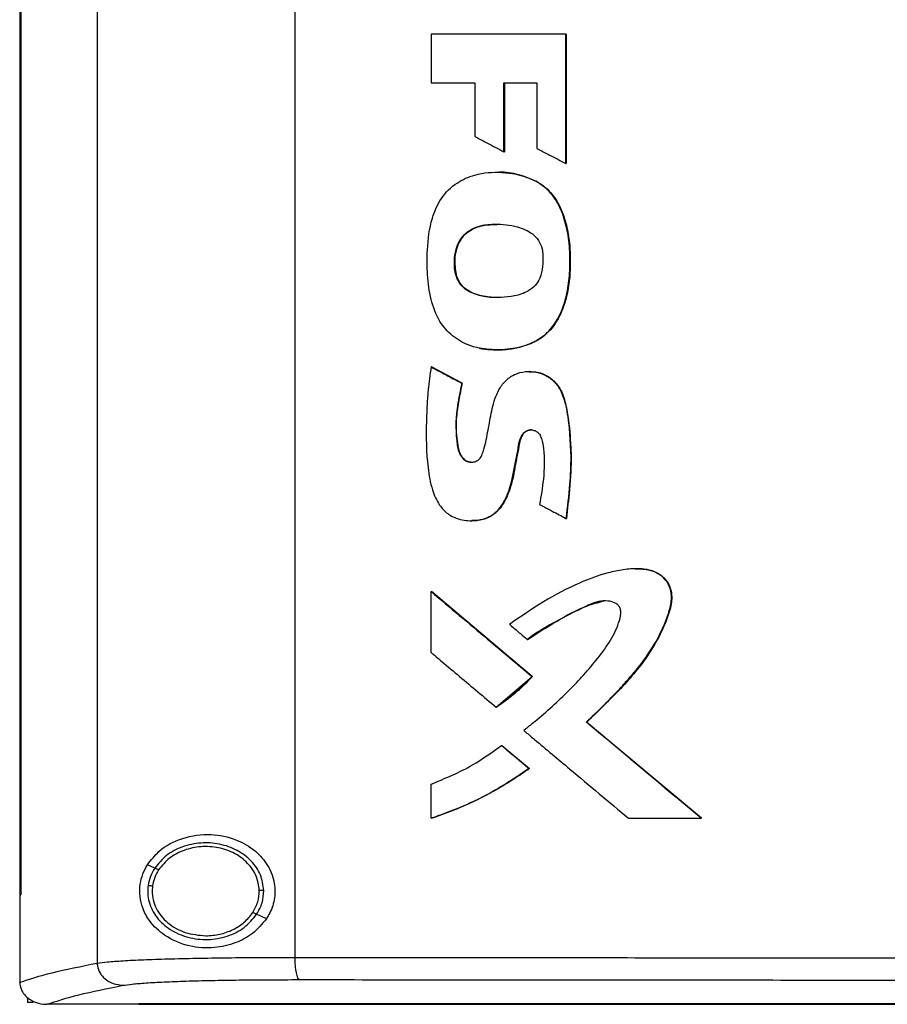
# Model space of a CAD drawing. Extents: x 0.4 to 10.6, y 0.4 to 8.1.
# Drawn here: x 6.8 to 7, y 3.6 to 3.7 of the extents above; entities that cross this region are included whole.
import ezdxf

# ---------------------------------------------------------------- set-up
doc = ezdxf.new("R2010")
doc.units = 0
doc.linetypes.add('SLD-SOLID', pattern=[0])
doc.layers.get('0').update_dxf_attribs({"linetype": 'CONTINUOUS'})

msp = doc.modelspace()

# ---------------------------------------------------------------- linework, layer by layer
at = {"color": 7, "linetype": 'SLD-SOLID'}
for p, q in [((6.85139, 3.87246), (6.85139, 3.5801)), ((6.88042, 3.87162), (6.88042, 3.58094)), ((6.84, 3.86243), (6.84, 3.59012)), ((6.84016, 3.86243), (6.84016, 3.59012)), ((6.84017, 3.86243), (6.84017, 3.59012)), ((6.90046, 3.71657), (6.90046, 3.70941)), ((6.92026, 3.69755), (6.92026, 3.71657)), ((6.9203, 3.71657), (6.92026, 3.71657)), ((6.9203, 3.69755), (6.9203, 3.71657)), ((6.9203, 3.71657), (6.92032, 3.71657)), ((6.92032, 3.71657), (6.92032, 3.69755)), ((6.90046, 3.70941), (6.90689, 3.70941)), ((6.90689, 3.70941), (6.90689, 3.70152)), ((6.91116, 3.70941), (6.91601, 3.70941)), ((6.91116, 3.69927), (6.91116, 3.70941)), ((6.91119, 3.69927), (6.91119, 3.70941)), ((6.91122, 3.70941), (6.91122, 3.69927)), ((6.91601, 3.70941), (6.91601, 3.69976)), ((6.91116, 3.69927), (6.91119, 3.69927)), ((6.91119, 3.69927), (6.91122, 3.69927)), ((6.92026, 3.69755), (6.9203, 3.69755)), ((6.9203, 3.69755), (6.92032, 3.69755)), ((6.91585, 3.69494), (6.91589, 3.69494)), ((6.91589, 3.69494), (6.91591, 3.69494)), ((6.90421, 3.68098), (6.90417, 3.68098)), ((6.90421, 3.68098), (6.90423, 3.68098)), ((6.9005, 3.66767), (6.90046, 3.66767)), ((6.9005, 3.66767), (6.90052, 3.66767)), ((6.90501, 3.66529), (6.9005, 3.66767)), ((6.90052, 3.66767), (6.90503, 3.66529)), ((6.91493, 3.66702), (6.9149, 3.66702)), ((6.90497, 3.66529), (6.90501, 3.66529)), ((6.90503, 3.66529), (6.90501, 3.66529)), ((6.92027, 3.64543), (6.92031, 3.64543)), ((6.92031, 3.64543), (6.92033, 3.64543)), ((6.90046, 3.62573), (6.90046, 3.63468)), ((6.90046, 3.63468), (6.9005, 3.63468)), ((6.91532, 3.62221), (6.9005, 3.63468)), ((6.90052, 3.63468), (6.9005, 3.63468)), ((6.90052, 3.63468), (6.91534, 3.62221)), ((6.91458, 3.62766), (6.91462, 3.62766)), ((6.91004, 3.6177), (6.91532, 3.62221)), ((6.91529, 3.62221), (6.91532, 3.62221)), ((6.91532, 3.62221), (6.91534, 3.62221)), ((6.91, 3.6177), (6.91004, 3.6177)), ((6.91004, 3.6177), (6.91006, 3.6177)), ((6.9233, 3.6155), (6.92327, 3.6155)), ((6.9233, 3.6155), (6.92332, 3.6155)), ((6.94017, 3.60137), (6.9233, 3.6155)), ((6.92332, 3.6155), (6.94019, 3.60137)), ((6.91081, 3.61209), (6.91085, 3.61209)), ((6.91085, 3.61209), (6.91488, 3.6087)), ((6.91085, 3.61209), (6.91087, 3.61209)), ((6.91087, 3.61209), (6.9149, 3.6087)), ((6.91484, 3.6087), (6.91488, 3.6087)), ((6.9149, 3.6087), (6.91488, 3.6087)), ((6.90046, 3.60137), (6.90046, 3.6064)), ((6.9005, 3.60137), (6.90046, 3.60137)), ((6.9005, 3.60137), (6.90052, 3.60137)), ((6.92948, 3.60137), (6.94014, 3.60137)), ((6.94014, 3.60137), (6.94017, 3.60137)), ((6.94017, 3.60137), (6.94019, 3.60137)), ((6.85985, 3.59407), (6.85878, 3.59456)), ((6.85952, 3.59146), (6.85946, 3.59067)), ((6.84001, 3.59012), (6.84001, 3.57735)), ((6.84016, 3.59012), (6.84017, 3.59012)), ((6.87625, 3.58662), (6.87482, 3.58727)), ((6.84001, 3.57727), (6.84001, 3.57735)), ((6.84115, 3.57507), (6.84115, 3.57433)), ((6.84197, 3.57433), (6.84115, 3.57433)), ((6.84394, 3.57406), (6.84401, 3.57406)), ((6.85752, 3.57412), (6.85752, 3.57409)), ((6.85752, 3.57409), (6.85752, 3.57405))]:
    msp.add_line(p, q, dxfattribs=at)
for points, knots in [([(6.92026, 3.71657), (6.91696, 3.71657), (6.912, 3.71657), (6.9054, 3.71657), (6.90211, 3.71657), (6.90046, 3.71657)], [0, 0, 0, 0, 0.499976, 0.749984, 1, 1, 1, 1]), ([(6.90689, 3.70152), (6.90701, 3.70146), (6.90763, 3.70113), (6.90865, 3.70059), (6.90995, 3.69991), (6.91075, 3.69948), (6.91116, 3.69927)], [0, 0, 0, 0, 0.08709, 0.435466, 0.717735, 1, 1, 1, 1]), ([(6.91601, 3.69976), (6.91614, 3.69969), (6.91676, 3.69937), (6.91778, 3.69884), (6.91907, 3.69817), (6.91986, 3.69775), (6.92026, 3.69755)], [0, 0, 0, 0, 0.087712, 0.438592, 0.7193, 1, 1, 1, 1]), ([(6.90752, 3.67043), (6.90738, 3.67046), (6.9067, 3.67061), (6.90576, 3.67093), (6.90459, 3.67153), (6.90358, 3.67222), (6.90257, 3.6732), (6.90132, 3.6749), (6.90033, 3.67763), (6.89985, 3.68121), (6.89986, 3.68522), (6.90032, 3.68908), (6.90181, 3.69254), (6.90407, 3.69478), (6.9072, 3.69616), (6.91092, 3.69641), (6.914, 3.69586), (6.91555, 3.69509), (6.91585, 3.69494)], [0, 0, 0, 0, 0.010251, 0.051399, 0.071919, 0.106159, 0.140401, 0.174638, 0.259058, 0.34769, 0.436511, 0.550184, 0.627951, 0.706267, 0.775763, 0.873563, 0.975638, 1, 1, 1, 1]), ([(6.91009, 3.69627), (6.91009, 3.69627), (6.91007, 3.69627), (6.91006, 3.69627), (6.91005, 3.69627)], [0, 0, 0, 0, 0.500017, 1, 1, 1, 1]), ([(6.9101, 3.69626), (6.91018, 3.69626), (6.91073, 3.69628), (6.91173, 3.69619), (6.91364, 3.69592), (6.91499, 3.69534), (6.91591, 3.69494)], [0, 0, 0, 0, 0.039371, 0.271898, 0.504448, 1, 1, 1, 1]), ([(6.90752, 3.67043), (6.90766, 3.6704), (6.90835, 3.67027), (6.90984, 3.67014), (6.91201, 3.67025), (6.91404, 3.67069), (6.91565, 3.67136), (6.9168, 3.67206), (6.91778, 3.67292), (6.91905, 3.67449), (6.92009, 3.67689), (6.92075, 3.67997), (6.92089, 3.68305), (6.9208, 3.68611), (6.9202, 3.68909), (6.91943, 3.69112), (6.91857, 3.69254), (6.91801, 3.69325), (6.91709, 3.69417), (6.91638, 3.69461), (6.91585, 3.69494)], [0, 0, 0, 0, 0.011954, 0.059871, 0.127423, 0.197013, 0.236573, 0.275148, 0.311183, 0.347209, 0.446668, 0.529024, 0.613494, 0.707467, 0.787819, 0.870897, 0.890049, 0.928457, 0.947615, 1, 1, 1, 1]), ([(6.90756, 3.67043), (6.90837, 3.67032), (6.91, 3.67009), (6.91247, 3.67031), (6.91482, 3.67091), (6.9169, 3.67201), (6.9185, 3.67363), (6.9199, 3.67615), (6.9208, 3.67958), (6.92096, 3.68375), (6.92069, 3.68722), (6.91994, 3.68991), (6.91909, 3.69187), (6.91779, 3.6937), (6.91653, 3.69452), (6.91589, 3.69494)], [0, 0, 0, 0, 0.06999, 0.140427, 0.209717, 0.276159, 0.339458, 0.400391, 0.519219, 0.636499, 0.753785, 0.812991, 0.873061, 0.935003, 1, 1, 1, 1]), ([(6.91591, 3.69494), (6.91608, 3.69484), (6.91694, 3.69435), (6.91808, 3.69332), (6.91911, 3.6918), (6.91992, 3.69006), (6.92056, 3.68785), (6.92084, 3.68564), (6.92091, 3.68387), (6.92091, 3.6821), (6.92081, 3.68033), (6.92046, 3.67835), (6.92001, 3.67672), (6.91915, 3.67461), (6.91792, 3.67289), (6.91594, 3.67141), (6.91408, 3.67067), (6.91209, 3.67029), (6.91005, 3.6701), (6.90855, 3.6703), (6.90758, 3.67043)], [0, 0, 0, 0, 0.016754, 0.084541, 0.128293, 0.171979, 0.247342, 0.322627, 0.360174, 0.397715, 0.472886, 0.51045, 0.568519, 0.615836, 0.703784, 0.744039, 0.825198, 0.871169, 0.917119, 1, 1, 1, 1]), ([(6.90417, 3.68098), (6.90413, 3.68112), (6.90392, 3.6818), (6.9038, 3.68336), (6.90412, 3.68529), (6.90505, 3.68692), (6.90638, 3.68798), (6.90804, 3.68851), (6.90952, 3.68865), (6.91092, 3.68864), (6.91204, 3.68851), (6.91365, 3.68814), (6.91511, 3.68754), (6.91629, 3.68629), (6.91674, 3.68531), (6.91682, 3.6847), (6.91684, 3.68452)], [0, 0, 0, 0, 0.020817, 0.1048477, 0.2288371, 0.3031517, 0.3777824, 0.4744131, 0.5577363, 0.5992523, 0.682425, 0.7239486, 0.844555, 0.9093914, 0.974366, 1, 1, 1, 1]), ([(6.90423, 3.68098), (6.90412, 3.68144), (6.9039, 3.68233), (6.90395, 3.68406), (6.90435, 3.6857), (6.90524, 3.687), (6.90638, 3.68793), (6.90807, 3.68856), (6.90945, 3.68859), (6.91015, 3.68861)], [0, 0, 0, 0, 0.121544, 0.235449, 0.445092, 0.54414, 0.640524, 0.820928, 1, 1, 1, 1]), ([(6.91012, 3.68857), (6.90952, 3.68857), (6.90846, 3.68859), (6.90701, 3.68818), (6.90584, 3.68757), (6.90493, 3.68666), (6.90418, 3.68525), (6.90377, 3.68328), (6.90406, 3.68175), (6.90421, 3.68098)], [0, 0, 0, 0, 0.155972, 0.274063, 0.387975, 0.496158, 0.599748, 0.800268, 1, 1, 1, 1]), ([(6.91684, 3.68452), (6.91685, 3.68438), (6.9169, 3.68368), (6.91688, 3.6824), (6.91659, 3.68082), (6.91579, 3.67958), (6.91451, 3.67861), (6.91213, 3.67785), (6.90941, 3.67778), (6.90693, 3.67828), (6.90547, 3.67902), (6.90458, 3.67998), (6.90429, 3.68068), (6.90417, 3.68098)], [0, 0, 0, 0, 0.022975, 0.114869, 0.208002, 0.279752, 0.351436, 0.465271, 0.682615, 0.791091, 0.877455, 0.946614, 1, 1, 1, 1]), ([(6.9103, 3.67789), (6.91022, 3.67789), (6.90931, 3.67781), (6.90798, 3.67803), (6.90643, 3.67853), (6.90541, 3.67913), (6.90463, 3.67997), (6.90435, 3.68065), (6.90421, 3.68098)], [0, 0, 0, 0, 0.032756, 0.373331, 0.540883, 0.701517, 0.853491, 1, 1, 1, 1]), ([(6.91032, 3.67788), (6.9103, 3.67788), (6.90945, 3.6778), (6.90817, 3.67801), (6.90659, 3.67847), (6.90552, 3.67906), (6.90468, 3.67992), (6.90438, 3.68063), (6.90423, 3.68098)], [0, 0, 0, 0, 0.010758, 0.350391, 0.520182, 0.68621, 0.845569, 1, 1, 1, 1]), ([(6.90046, 3.66767), (6.90044, 3.66753), (6.90033, 3.66683), (6.90017, 3.66557), (6.90002, 3.66417), (6.89986, 3.6622), (6.8997, 3.65854), (6.89975, 3.65402), (6.90046, 3.64987), (6.90147, 3.64752), (6.90284, 3.64604), (6.90461, 3.64519), (6.90658, 3.645), (6.90856, 3.64533), (6.91018, 3.64637), (6.91131, 3.64797), (6.91228, 3.65042), (6.9127, 3.65305), (6.91327, 3.6556), (6.91344, 3.65714), (6.91404, 3.658), (6.91451, 3.65831), (6.91504, 3.65845), (6.91557, 3.65839), (6.91604, 3.65817), (6.91644, 3.65775), (6.91678, 3.6569), (6.91717, 3.65469), (6.91707, 3.65141), (6.91661, 3.6487), (6.9164, 3.64747)], [0, 0, 0, 0, 0.00761, 0.03805, 0.06849, 0.083709, 0.144605, 0.266554, 0.326812, 0.370876, 0.402411, 0.434076, 0.475241, 0.508239, 0.541527, 0.576755, 0.612319, 0.683503, 0.718906, 0.754401, 0.764543, 0.774739, 0.784307, 0.79395, 0.803101, 0.811983, 0.824421, 0.851731, 0.932642, 1, 1, 1, 1]), ([(6.90046, 3.66767), (6.9013, 3.66722), (6.9028, 3.66643), (6.9043, 3.66564), (6.90497, 3.66529)], [0, 0, 0, 0, 0.559973, 1, 1, 1, 1]), ([(6.90497, 3.66529), (6.90494, 3.66515), (6.90479, 3.66446), (6.90455, 3.66322), (6.90403, 3.66036), (6.90404, 3.65763), (6.90448, 3.65523), (6.90489, 3.65442), (6.90549, 3.6539), (6.9061, 3.65367), (6.90672, 3.65369), (6.90727, 3.65389), (6.90772, 3.6543), (6.9083, 3.65557), (6.90861, 3.65721), (6.90906, 3.65957), (6.90945, 3.66194), (6.91027, 3.66432), (6.91161, 3.66596), (6.91308, 3.66679), (6.91475, 3.66711), (6.91648, 3.66687), (6.91806, 3.66606), (6.91937, 3.66465), (6.92038, 3.66194), (6.92092, 3.65813), (6.92101, 3.65468), (6.92092, 3.65212), (6.92075, 3.64944), (6.92047, 3.6471), (6.92027, 3.64543)], [0, 0, 0, 0, 0.00772, 0.038599, 0.069481, 0.167131, 0.18515, 0.20342, 0.215507, 0.227646, 0.238588, 0.24915, 0.259229, 0.271428, 0.32425, 0.350536, 0.403114, 0.456022, 0.486483, 0.517016, 0.546842, 0.57896, 0.611324, 0.642829, 0.682489, 0.767466, 0.852723, 0.871087, 0.907818, 1, 1, 1, 1]), ([(6.91497, 3.66702), (6.91496, 3.66702), (6.91494, 3.66702), (6.91492, 3.66702), (6.91491, 3.66702)], [0, 0, 0, 0, 0.499988, 1, 1, 1, 1]), ([(6.91493, 3.66692), (6.91523, 3.66694), (6.91618, 3.66701), (6.91766, 3.66636), (6.91903, 3.66515), (6.91986, 3.66359), (6.92041, 3.66142), (6.92089, 3.65757), (6.92113, 3.65202), (6.92058, 3.64763), (6.92031, 3.64543)], [0, 0, 0, 0, 0.037349, 0.115342, 0.188774, 0.258378, 0.326393, 0.461642, 0.730484, 1, 1, 1, 1]), ([(6.91504, 3.66702), (6.91563, 3.66695), (6.9168, 3.66681), (6.91834, 3.66588), (6.91959, 3.66437), (6.92029, 3.66223), (6.92063, 3.65977), (6.92091, 3.65723), (6.92106, 3.65467), (6.92099, 3.65211), (6.92076, 3.64903), (6.92049, 3.64681), (6.92033, 3.64543)], [0, 0, 0, 0, 0.071992, 0.144054, 0.213825, 0.309351, 0.413692, 0.517837, 0.62202, 0.726214, 0.830363, 1, 1, 1, 1]), ([(6.90501, 3.66529), (6.90478, 3.66421), (6.90434, 3.66204), (6.90401, 3.65927), (6.90423, 3.65707), (6.90439, 3.65569), (6.90474, 3.65476), (6.90509, 3.65429), (6.90543, 3.65398), (6.90585, 3.65377), (6.90621, 3.65367), (6.9064, 3.6537), (6.90644, 3.6537)], [0, 0, 0, 0, 0.260857, 0.520847, 0.649515, 0.779873, 0.846275, 0.880724, 0.916468, 0.953605, 0.992004, 1, 1, 1, 1]), ([(6.90503, 3.66529), (6.90498, 3.66508), (6.90477, 3.66405), (6.90449, 3.6626), (6.90418, 3.66055), (6.90407, 3.65875), (6.90427, 3.65693), (6.90444, 3.65562), (6.9048, 3.65466), (6.9053, 3.65407), (6.90592, 3.65372), (6.90636, 3.6537), (6.90657, 3.65369)], [0, 0, 0, 0, 0.049153, 0.245768, 0.344082, 0.533748, 0.661289, 0.771556, 0.840476, 0.895786, 0.951375, 1, 1, 1, 1]), ([(6.90641, 3.64511), (6.90698, 3.64513), (6.90814, 3.64518), (6.90972, 3.64597), (6.91124, 3.64761), (6.91224, 3.65013), (6.9128, 3.65321), (6.91324, 3.6555), (6.91355, 3.65704), (6.91381, 3.65768), (6.9142, 3.65809), (6.91458, 3.65831), (6.91502, 3.65844), (6.91533, 3.65841), (6.91548, 3.65839)], [0, 0, 0, 0, 0.094775, 0.193403, 0.287264, 0.465293, 0.637261, 0.811026, 0.855232, 0.900604, 0.924032, 0.948637, 0.974189, 1, 1, 1, 1]), ([(6.91521, 3.65842), (6.9152, 3.65842), (6.91503, 3.65844), (6.91468, 3.65834), (6.91421, 3.6581), (6.9138, 3.65762), (6.91353, 3.6569), (6.91332, 3.65575), (6.91308, 3.65458), (6.9128, 3.6531), (6.91262, 3.65192), (6.91234, 3.65075), (6.91203, 3.64972), (6.91147, 3.64821), (6.91048, 3.64658), (6.90887, 3.64548), (6.90754, 3.64511), (6.90673, 3.64511), (6.90645, 3.64511)], [0, 0, 0, 0, 0.0009971, 0.029679, 0.0596256, 0.0901354, 0.1359982, 0.1871634, 0.289323, 0.3403992, 0.442553, 0.4936483, 0.5447426, 0.625169, 0.7688668, 0.8603766, 0.9518444, 1, 1, 1, 1]), ([(6.9164, 3.64747), (6.91653, 3.64741), (6.91715, 3.64708), (6.9181, 3.64658), (6.91927, 3.64596), (6.91994, 3.64561), (6.92027, 3.64543)], [0, 0, 0, 0, 0.096013, 0.480059, 0.740037, 1, 1, 1, 1]), ([(6.92327, 3.6155), (6.92337, 3.6156), (6.92388, 3.61608), (6.92459, 3.61676), (6.92559, 3.61774), (6.92639, 3.61854), (6.92736, 3.61955), (6.92814, 3.62036), (6.92946, 3.62181), (6.93134, 3.62396), (6.93364, 3.62733), (6.93512, 3.6306), (6.93581, 3.63313), (6.93577, 3.63479), (6.93518, 3.63615), (6.9342, 3.63716), (6.93277, 3.63787), (6.93125, 3.63806), (6.92943, 3.638), (6.92795, 3.63777), (6.92539, 3.63718), (6.92176, 3.63583), (6.91691, 3.63324), (6.91362, 3.63099), (6.91197, 3.62986)], [0, 0, 0, 0, 0.008303, 0.041513, 0.058118, 0.091328, 0.107933, 0.141144, 0.157749, 0.224197, 0.309617, 0.397623, 0.434419, 0.463819, 0.493433, 0.519345, 0.54552, 0.586413, 0.608598, 0.653013, 0.675178, 0.764156, 0.881417, 1, 1, 1, 1]), ([(6.93064, 3.63799), (6.93096, 3.638), (6.93185, 3.63803), (6.93326, 3.63771), (6.93466, 3.63684), (6.93555, 3.63554), (6.93588, 3.63407), (6.93564, 3.63209), (6.9344, 3.62881), (6.93189, 3.62439), (6.92775, 3.61983), (6.92479, 3.61695), (6.9233, 3.6155)], [0, 0, 0, 0, 0.032101, 0.088687, 0.142423, 0.192738, 0.240985, 0.289726, 0.388484, 0.587623, 0.792797, 1, 1, 1, 1]), ([(6.93051, 3.63801), (6.93062, 3.63802), (6.9313, 3.63807), (6.93247, 3.63792), (6.93393, 3.63739), (6.93501, 3.63644), (6.93568, 3.63522), (6.93592, 3.63363), (6.93543, 3.63129), (6.93418, 3.62838), (6.93181, 3.62434), (6.9281, 3.62006), (6.92492, 3.61702), (6.92332, 3.6155)], [0, 0, 0, 0, 0.010953, 0.0685129, 0.1156504, 0.1630638, 0.207537, 0.2510773, 0.3188663, 0.4412567, 0.563409, 0.7813895, 1, 1, 1, 1]), ([(6.90046, 3.63468), (6.90322, 3.63235), (6.90816, 3.62819), (6.91311, 3.62404), (6.91529, 3.62221)], [0, 0, 0, 0, 0.5599264, 1, 1, 1, 1]), ([(6.91406, 3.6143), (6.91417, 3.61438), (6.91472, 3.61481), (6.91702, 3.61666), (6.92068, 3.61997), (6.92434, 3.62401), (6.9269, 3.62746), (6.92803, 3.62982), (6.9284, 3.63153), (6.92822, 3.63233), (6.92788, 3.63277), (6.92729, 3.63313), (6.92631, 3.63336), (6.92478, 3.63326), (6.92241, 3.63212), (6.91927, 3.63057), (6.91643, 3.62898), (6.91493, 3.62791), (6.91458, 3.62766)], [0, 0, 0, 0, 0.010821, 0.054109, 0.227444, 0.39082, 0.474101, 0.556567, 0.591849, 0.605018, 0.618281, 0.63321, 0.657756, 0.694731, 0.749548, 0.858088, 0.966419, 1, 1, 1, 1]), ([(6.91462, 3.62766), (6.91603, 3.62855), (6.91884, 3.63034), (6.92255, 3.63241), (6.92499, 3.63308), (6.92583, 3.6333)], [0, 0, 0, 0, 0.397531, 0.795193, 1, 1, 1, 1]), ([(6.91197, 3.62986), (6.91208, 3.62977), (6.91261, 3.62932), (6.91348, 3.62858), (6.91425, 3.62794), (6.91458, 3.62766)], [0, 0, 0, 0, 0.123353, 0.616759, 1, 1, 1, 1]), ([(6.90046, 3.62573), (6.90056, 3.62564), (6.9011, 3.62519), (6.9025, 3.62402), (6.90468, 3.62218), (6.90732, 3.61996), (6.90911, 3.61846), (6.91, 3.6177)], [0, 0, 0, 0, 0.033747, 0.168735, 0.438705, 0.719353, 1, 1, 1, 1]), ([(6.91, 3.6177), (6.91012, 3.61778), (6.9107, 3.61817), (6.91172, 3.61891), (6.91342, 3.62028), (6.91455, 3.62145), (6.91529, 3.62221)], [0, 0, 0, 0, 0.060477, 0.3025, 0.54453, 1, 1, 1, 1]), ([(6.91534, 3.62221), (6.91527, 3.62212), (6.91488, 3.6217), (6.91433, 3.62114), (6.91366, 3.62051), (6.91316, 3.62005), (6.91247, 3.61946), (6.91175, 3.6189), (6.91089, 3.61826), (6.91038, 3.61792), (6.91006, 3.6177)], [0, 0, 0, 0, 0.048996, 0.245062, 0.34307, 0.441076, 0.539083, 0.735137, 0.833139, 1, 1, 1, 1]), ([(6.91406, 3.6143), (6.91417, 3.61421), (6.9147, 3.61376), (6.91696, 3.61186), (6.92055, 3.60885), (6.92515, 3.60499), (6.92803, 3.60258), (6.92948, 3.60137)], [0, 0, 0, 0, 0.020918, 0.1045942, 0.4393024, 0.7196499, 1, 1, 1, 1]), ([(6.94014, 3.60137), (6.93699, 3.60401), (6.93136, 3.60872), (6.92574, 3.61343), (6.92327, 3.6155)], [0, 0, 0, 0, 0.560076, 1, 1, 1, 1]), ([(6.90046, 3.6064), (6.90253, 3.60725), (6.9062, 3.60875), (6.90942, 3.61108), (6.91081, 3.61209)], [0, 0, 0, 0, 0.56631, 1, 1, 1, 1]), ([(6.91081, 3.61209), (6.91156, 3.61146), (6.91291, 3.61033), (6.91425, 3.6092), (6.91484, 3.6087)], [0, 0, 0, 0, 0.559984, 1, 1, 1, 1]), ([(6.90046, 3.60137), (6.90059, 3.60141), (6.90125, 3.60164), (6.90402, 3.60262), (6.90887, 3.60472), (6.9128, 3.60734), (6.91484, 3.6087)], [0, 0, 0, 0, 0.025952, 0.129767, 0.5458, 1, 1, 1, 1]), ([(6.91488, 3.6087), (6.91265, 3.60721), (6.90814, 3.6042), (6.90307, 3.60232), (6.9005, 3.60137)], [0, 0, 0, 0, 0.493847, 1, 1, 1, 1]), ([(6.9149, 3.6087), (6.91479, 3.60862), (6.91422, 3.60821), (6.91272, 3.60717), (6.91081, 3.60599), (6.90885, 3.60491), (6.90736, 3.60414), (6.90462, 3.60285), (6.90231, 3.60202), (6.90052, 3.60137)], [0, 0, 0, 0, 0.025901, 0.129525, 0.336859, 0.440481, 0.544101, 0.647722, 1, 1, 1, 1]), ([(6.85878, 3.59456), (6.85932, 3.59524), (6.86069, 3.59702), (6.86388, 3.59864), (6.86787, 3.59923), (6.87167, 3.59846), (6.87458, 3.59679), (6.87656, 3.59454), (6.87756, 3.59197), (6.87753, 3.5894), (6.8769, 3.58766), (6.87637, 3.58682), (6.87625, 3.58662)], [0, 0, 0, 0, 0.096051, 0.249194, 0.404369, 0.536665, 0.644884, 0.7346, 0.82479, 0.903417, 0.977121, 1, 1, 1, 1]), ([(6.87587, 3.59079), (6.87576, 3.59157), (6.87554, 3.59317), (6.87406, 3.59523), (6.87196, 3.59679), (6.86938, 3.59769), (6.8666, 3.59787), (6.8639, 3.59729), (6.86149, 3.59606), (6.86039, 3.59472), (6.85985, 3.59407)], [0, 0, 0, 0, 0.112355, 0.22965, 0.35412, 0.484927, 0.618861, 0.751646, 0.879399, 1, 1, 1, 1]), ([(6.87521, 3.59078), (6.87511, 3.5915), (6.87491, 3.59297), (6.87354, 3.59488), (6.87161, 3.59632), (6.86922, 3.59715), (6.86665, 3.59732), (6.86416, 3.59678), (6.86194, 3.59565), (6.86092, 3.59441), (6.86042, 3.59381)], [0, 0, 0, 0, 0.112349, 0.2296438, 0.3541164, 0.4849269, 0.6188643, 0.7516508, 0.8794009, 1, 1, 1, 1]), ([(6.87625, 3.58662), (6.87561, 3.58585), (6.87435, 3.58434), (6.87162, 3.58293), (6.8684, 3.58219), (6.8647, 3.58247), (6.86143, 3.58387), (6.85921, 3.58594), (6.85808, 3.58799), (6.85761, 3.58988), (6.85764, 3.59165), (6.85806, 3.59326), (6.85854, 3.59412), (6.85878, 3.59456)], [0, 0, 0, 0, 0.096511, 0.189986, 0.302576, 0.435933, 0.589017, 0.705525, 0.779643, 0.837107, 0.894895, 0.946703, 1, 1, 1, 1]), ([(6.85985, 3.59407), (6.85961, 3.59367), (6.85915, 3.59287), (6.85896, 3.59197), (6.85887, 3.59153)], [0, 0, 0, 0, 0.505827, 1, 1, 1, 1]), ([(6.86042, 3.59381), (6.86034, 3.59385), (6.86018, 3.59392), (6.86, 3.59401), (6.85988, 3.59406), (6.85986, 3.59407), (6.85985, 3.59407)], [0, 0, 0, 0, 0.301744, 0.588224, 0.798936, 1, 1, 1, 1]), ([(6.86042, 3.59381), (6.86021, 3.59344), (6.85978, 3.59271), (6.8596, 3.59187), (6.85952, 3.59146)], [0, 0, 0, 0, 0.5058024, 1, 1, 1, 1]), ([(6.85887, 3.59153), (6.85883, 3.59112), (6.85876, 3.5903), (6.85906, 3.58865), (6.86006, 3.5867), (6.8621, 3.58489), (6.86472, 3.58377), (6.86764, 3.58343), (6.8705, 3.58394), (6.87308, 3.58517), (6.87425, 3.58658), (6.87482, 3.58727)], [0, 0, 0, 0, 0.056272, 0.112767, 0.228525, 0.351464, 0.481616, 0.615925, 0.749749, 0.878627, 1, 1, 1, 1]), ([(6.85887, 3.59153), (6.85887, 3.59152), (6.85888, 3.59152), (6.85892, 3.59152), (6.85898, 3.59151), (6.85909, 3.5915), (6.85927, 3.59148), (6.85943, 3.59147), (6.85952, 3.59146)], [0, 0, 0, 0, 0.111532, 0.22553, 0.343675, 0.46682, 0.726898, 1, 1, 1, 1]), ([(6.84, 3.59012), (6.84001, 3.59012), (6.84004, 3.59012), (6.84009, 3.59012), (6.84013, 3.59012), (6.84016, 3.59012)], [0, 0, 0, 0, 0.2525191, 0.5050329, 1, 1, 1, 1]), ([(6.85946, 3.59067), (6.85949, 3.59024), (6.85955, 3.58937), (6.86002, 3.58813), (6.86076, 3.58698), (6.8621, 3.58564), (6.86431, 3.58439), (6.86632, 3.58421), (6.86734, 3.58411)], [0, 0, 0, 0, 0.113775, 0.22941, 0.348417, 0.471682, 0.73002, 1, 1, 1, 1]), ([(6.87425, 3.58753), (6.87454, 3.58804), (6.8751, 3.58905), (6.87518, 3.59021), (6.87521, 3.59078)], [0, 0, 0, 0, 0.506397, 1, 1, 1, 1]), ([(6.87482, 3.58727), (6.87513, 3.58782), (6.87575, 3.58892), (6.87583, 3.59017), (6.87587, 3.59079)], [0, 0, 0, 0, 0.506402, 1, 1, 1, 1]), ([(6.87587, 3.59079), (6.87586, 3.59079), (6.87584, 3.59079), (6.87575, 3.59079), (6.87561, 3.59079), (6.87543, 3.59078), (6.87529, 3.59078), (6.87521, 3.59078)], [0, 0, 0, 0, 0.1667348, 0.3410367, 0.5265011, 0.7586521, 1, 1, 1, 1]), ([(6.86734, 3.58411), (6.86804, 3.58416), (6.86943, 3.58425), (6.87136, 3.58496), (6.87306, 3.58602), (6.87386, 3.58703), (6.87425, 3.58753)], [0, 0, 0, 0, 0.262051, 0.518382, 0.764926, 1, 1, 1, 1]), ([(6.87482, 3.58727), (6.87482, 3.58727), (6.87481, 3.58727), (6.87478, 3.58729), (6.87472, 3.58731), (6.87462, 3.58736), (6.87446, 3.58743), (6.87432, 3.58749), (6.87425, 3.58753)], [0, 0, 0, 0, 0.1137177, 0.2294971, 0.3487186, 0.4721602, 0.7305256, 1, 1, 1, 1]), ([(6.85139, 3.5801), (6.85186, 3.58017), (6.85279, 3.58029), (6.85514, 3.58046), (6.85813, 3.58061), (6.86177, 3.58073), (6.86593, 3.58083), (6.8705, 3.5809), (6.87535, 3.58094), (6.87873, 3.58094), (6.88042, 3.58094)], [0, 0, 0, 0, 0.112851, 0.229659, 0.350703, 0.475736, 0.6041, 0.73493, 0.86723, 1, 1, 1, 1]), ([(6.88042, 3.58094), (6.89279, 3.58093), (6.91757, 3.58091), (6.95501, 3.58089), (6.99261, 3.58087), (7.01774, 3.58087), (7.03031, 3.58087)], [0, 0, 0, 0, 0.249087, 0.498956, 0.749347, 1, 1, 1, 1]), ([(6.88042, 3.58094), (6.88043, 3.58053), (6.88044, 3.5797), (6.8806, 3.57865), (6.88082, 3.57788), (6.88101, 3.57774), (6.8811, 3.57768)], [0, 0, 0, 0, 0.25307, 0.504374, 0.753158, 1, 1, 1, 1]), ([(6.84001, 3.57727), (6.84145, 3.57775), (6.84435, 3.57871), (6.84904, 3.57964), (6.85139, 3.5801)], [0, 0, 0, 0, 0.497475, 1, 1, 1, 1]), ([(6.85139, 3.5801), (6.85141, 3.57989), (6.85144, 3.57947), (6.85168, 3.57886), (6.85203, 3.57829), (6.85267, 3.57763), (6.85373, 3.57701), (6.85469, 3.5769), (6.85518, 3.57684)], [0, 0, 0, 0, 0.114342, 0.230491, 0.349855, 0.473224, 0.731064, 1, 1, 1, 1]), ([(6.84001, 3.57727), (6.84005, 3.57695), (6.84013, 3.57631), (6.84066, 3.57545), (6.84136, 3.57482), (6.84229, 3.57432), (6.84317, 3.57409), (6.84377, 3.57406), (6.84394, 3.57406)], [0, 0, 0, 0, 0.171184, 0.341967, 0.52633, 0.662978, 0.908867, 1, 1, 1, 1]), ([(6.84401, 3.57406), (6.84543, 3.57453), (6.8483, 3.57547), (6.85288, 3.57638), (6.85518, 3.57684)], [0, 0, 0, 0, 0.497519, 1, 1, 1, 1]), ([(6.85518, 3.57684), (6.85559, 3.5769), (6.85643, 3.57703), (6.85852, 3.5772), (6.8612, 3.57735), (6.86444, 3.57747), (6.86816, 3.57757), (6.87224, 3.57763), (6.87658, 3.57767), (6.87959, 3.57767), (6.8811, 3.57768)], [0, 0, 0, 0, 0.11285, 0.229657, 0.3507, 0.475732, 0.604095, 0.734924, 0.867226, 1, 1, 1, 1]), ([(6.8811, 3.57768), (6.89341, 3.57767), (6.91809, 3.57764), (6.95535, 3.57762), (6.99279, 3.57761), (7.0178, 3.57761), (7.03031, 3.57761)], [0, 0, 0, 0, 0.249088, 0.498957, 0.749348, 1, 1, 1, 1]), ([(6.85752, 3.57406), (6.85431, 3.57406), (6.8498, 3.57406), (6.8453, 3.57406), (6.84401, 3.57406)], [0, 0, 0, 0, 0.712327, 1, 1, 1, 1]), ([(7.03031, 3.57412), (7.03021, 3.57412), (7.02966, 3.57412), (7.02868, 3.57412), (7.02738, 3.57412), (7.02608, 3.57412), (7.02434, 3.57412), (7.0226, 3.57412), (7.02087, 3.57412), (7.01956, 3.57412), (7.01826, 3.57412), (7.01696, 3.57412), (7.01565, 3.57412), (7.01435, 3.57412), (7.01305, 3.57412), (7.01174, 3.57412), (7.01044, 3.57412), (7.00914, 3.57412), (7.00783, 3.57412), (7.00653, 3.57412), (7.00523, 3.57412), (7.00393, 3.57412), (7.00262, 3.57412), (7.00132, 3.57412), (7.00002, 3.57412), (6.99872, 3.57412), (6.99741, 3.57412), (6.99611, 3.57412), (6.99437, 3.57412), (6.99264, 3.57412), (6.9909, 3.57412), (6.9896, 3.57412), (6.9883, 3.57412), (6.987, 3.57412), (6.98569, 3.57412), (6.98439, 3.57412), (6.98309, 3.57412), (6.98179, 3.57412), (6.98049, 3.57412), (6.97919, 3.57412), (6.97789, 3.57412), (6.97658, 3.57412), (6.97528, 3.57412), (6.97398, 3.57412), (6.97268, 3.57412), (6.97138, 3.57412), (6.97008, 3.57412), (6.96878, 3.57412), (6.96748, 3.57412), (6.96618, 3.57412), (6.96445, 3.57412), (6.96271, 3.57412), (6.96098, 3.57412), (6.95968, 3.57412), (6.95838, 3.57412), (6.95708, 3.57412), (6.95578, 3.57412), (6.95449, 3.57412), (6.95319, 3.57412), (6.95189, 3.57412), (6.95059, 3.57412), (6.94929, 3.57412), (6.94799, 3.57412), (6.9467, 3.57412), (6.9454, 3.57412), (6.9441, 3.57412), (6.9428, 3.57412), (6.94151, 3.57412), (6.94021, 3.57412), (6.93891, 3.57412), (6.93762, 3.57412), (6.93632, 3.57412), (6.93502, 3.57412), (6.9333, 3.57412), (6.93157, 3.57412), (6.92984, 3.57412), (6.92855, 3.57412), (6.92725, 3.57412), (6.92596, 3.57412), (6.92466, 3.57412), (6.92337, 3.57412), (6.92207, 3.57412), (6.92078, 3.57412), (6.91949, 3.57412), (6.91819, 3.57412), (6.9169, 3.57412), (6.91561, 3.57412), (6.91431, 3.57412), (6.91302, 3.57412), (6.91173, 3.57412), (6.91044, 3.57412), (6.90915, 3.57412), (6.90785, 3.57412), (6.90656, 3.57412), (6.90527, 3.57412), (6.90398, 3.57412), (6.90269, 3.57412), (6.9014, 3.57412), (6.89968, 3.57412), (6.89796, 3.57412), (6.89624, 3.57412), (6.89496, 3.57412), (6.89367, 3.57412), (6.89238, 3.57412), (6.89109, 3.57412), (6.8898, 3.57412), (6.88852, 3.57412), (6.88723, 3.57412), (6.88594, 3.57412), (6.88466, 3.57412), (6.88337, 3.57412), (6.88208, 3.57412), (6.8808, 3.57412), (6.87951, 3.57412), (6.87823, 3.57412), (6.87694, 3.57412), (6.87566, 3.57412), (6.87438, 3.57412), (6.87309, 3.57412), (6.87181, 3.57412), (6.87053, 3.57412), (6.86924, 3.57412), (6.86796, 3.57412), (6.86668, 3.57412), (6.86497, 3.57412), (6.86326, 3.57412), (6.86156, 3.57412), (6.86024, 3.57412), (6.8589, 3.57412), (6.85798, 3.57412), (6.85752, 3.57412)], [0, 0, 0, 0, 0.001874, 0.00937, 0.016866, 0.024362, 0.031858, 0.046849, 0.054345, 0.061841, 0.069337, 0.076833, 0.084329, 0.091825, 0.099321, 0.106816, 0.114312, 0.121808, 0.129304, 0.1368, 0.144296, 0.151792, 0.159288, 0.166783, 0.174279, 0.181775, 0.189271, 0.196767, 0.204263, 0.219255, 0.22675, 0.234246, 0.241742, 0.249238, 0.256734, 0.26423, 0.271726, 0.279222, 0.286717, 0.294213, 0.301709, 0.309205, 0.316701, 0.324197, 0.331693, 0.339189, 0.346685, 0.35418, 0.361676, 0.369172, 0.376668, 0.39166, 0.399156, 0.406652, 0.414147, 0.421643, 0.429139, 0.436635, 0.444131, 0.451627, 0.459123, 0.466619, 0.474115, 0.48161, 0.489106, 0.496602, 0.504098, 0.511594, 0.51909, 0.526586, 0.534082, 0.541577, 0.549073, 0.556569, 0.571561, 0.579057, 0.586553, 0.594049, 0.601545, 0.60904, 0.616536, 0.624032, 0.631528, 0.639024, 0.64652, 0.654016, 0.661511, 0.669007, 0.676503, 0.683999, 0.691495, 0.698991, 0.706487, 0.713983, 0.721479, 0.728974, 0.73647, 0.743966, 0.751462, 0.766454, 0.77395, 0.781446, 0.788941, 0.796437, 0.803933, 0.811429, 0.818925, 0.826421, 0.833917, 0.841413, 0.848908, 0.856404, 0.8639, 0.871396, 0.878892, 0.886388, 0.893884, 0.90138, 0.908876, 0.916371, 0.923867, 0.931363, 0.938859, 0.946355, 0.953851, 0.968843, 0.976339, 0.983834, 0.991917, 1, 1, 1, 1]), ([(6.85752, 3.57409), (6.85763, 3.57409), (6.85816, 3.57409), (6.85912, 3.57409), (6.8604, 3.57409), (6.86168, 3.57409), (6.86296, 3.57409), (6.86467, 3.57409), (6.86637, 3.57409), (6.86808, 3.57409), (6.86936, 3.57409), (6.87065, 3.57409), (6.87193, 3.57409), (6.87321, 3.57409), (6.8745, 3.57409), (6.87578, 3.57409), (6.87706, 3.57409), (6.87835, 3.57409), (6.87963, 3.57409), (6.88092, 3.57409), (6.8822, 3.57409), (6.88349, 3.57409), (6.88478, 3.57409), (6.88606, 3.57409), (6.88735, 3.57409), (6.88864, 3.57409), (6.88992, 3.57409), (6.89121, 3.57409), (6.8925, 3.57409), (6.89379, 3.57409), (6.89508, 3.57409), (6.89636, 3.57409), (6.89765, 3.57409), (6.89894, 3.57409), (6.90066, 3.57409), (6.90238, 3.57409), (6.9041, 3.57409), (6.90539, 3.57409), (6.90668, 3.57409), (6.90798, 3.57409), (6.90927, 3.57409), (6.91056, 3.57409), (6.91185, 3.57409), (6.91314, 3.57409), (6.91443, 3.57409), (6.91573, 3.57409), (6.91702, 3.57409), (6.91831, 3.57409), (6.91961, 3.57409), (6.9209, 3.57409), (6.92219, 3.57409), (6.92349, 3.57409), (6.92478, 3.57409), (6.92608, 3.57409), (6.92737, 3.57409), (6.92867, 3.57409), (6.92996, 3.57409), (6.93126, 3.57409), (6.93298, 3.57409), (6.93471, 3.57409), (6.93644, 3.57409), (6.93774, 3.57409), (6.93903, 3.57409), (6.94033, 3.57409), (6.94163, 3.57409), (6.94292, 3.57409), (6.94422, 3.57409), (6.94552, 3.57409), (6.94682, 3.57409), (6.94811, 3.57409), (6.94941, 3.57409), (6.95071, 3.57409), (6.95201, 3.57409), (6.95331, 3.57409), (6.95461, 3.57409), (6.95591, 3.57409), (6.9572, 3.57409), (6.9585, 3.57409), (6.9598, 3.57409), (6.9611, 3.57409), (6.9624, 3.57409), (6.96413, 3.57409), (6.96587, 3.57409), (6.9676, 3.57409), (6.9689, 3.57409), (6.9702, 3.57409), (6.9715, 3.57409), (6.9728, 3.57409), (6.9741, 3.57409), (6.9754, 3.57409), (6.97671, 3.57409), (6.97801, 3.57409), (6.97931, 3.57409), (6.98061, 3.57409), (6.98191, 3.57409), (6.98321, 3.57409), (6.98451, 3.57409), (6.98582, 3.57409), (6.98712, 3.57409), (6.98842, 3.57409), (6.98972, 3.57409), (6.99102, 3.57409), (6.99233, 3.57409), (6.99406, 3.57409), (6.9958, 3.57409), (6.99753, 3.57409), (6.99884, 3.57409), (7.00014, 3.57409), (7.00144, 3.57409), (7.00274, 3.57409), (7.00405, 3.57409), (7.00535, 3.57409), (7.00665, 3.57409), (7.00796, 3.57409), (7.00926, 3.57409), (7.01056, 3.57409), (7.01186, 3.57409), (7.01317, 3.57409), (7.01447, 3.57409), (7.01577, 3.57409), (7.01708, 3.57409), (7.01838, 3.57409), (7.01968, 3.57409), (7.02099, 3.57409), (7.02229, 3.57409), (7.02403, 3.57409), (7.02577, 3.57409), (7.02754, 3.57409), (7.02891, 3.57409), (7.02985, 3.57409), (7.03031, 3.57409)], [0, 0, 0, 0, 0.001874, 0.00937, 0.016866, 0.024361, 0.031857, 0.039353, 0.054345, 0.061841, 0.069337, 0.076833, 0.084329, 0.091825, 0.09932, 0.106816, 0.114312, 0.121808, 0.129304, 0.1368, 0.144296, 0.151792, 0.159287, 0.166783, 0.174279, 0.181775, 0.189271, 0.196767, 0.204263, 0.211759, 0.219254, 0.22675, 0.234246, 0.241742, 0.249238, 0.26423, 0.271726, 0.279221, 0.286717, 0.294213, 0.301709, 0.309205, 0.316701, 0.324197, 0.331693, 0.339189, 0.346684, 0.35418, 0.361676, 0.369172, 0.376668, 0.384164, 0.39166, 0.399156, 0.406652, 0.414147, 0.421643, 0.429139, 0.436635, 0.451627, 0.459123, 0.466619, 0.474114, 0.48161, 0.489106, 0.496602, 0.504098, 0.511594, 0.51909, 0.526585, 0.534081, 0.541577, 0.549073, 0.556569, 0.564065, 0.571561, 0.579057, 0.586553, 0.594049, 0.601544, 0.60904, 0.616536, 0.631528, 0.639024, 0.64652, 0.654015, 0.661511, 0.669007, 0.676503, 0.683999, 0.691495, 0.698991, 0.706487, 0.713983, 0.721479, 0.728974, 0.73647, 0.743966, 0.751462, 0.758958, 0.766454, 0.77395, 0.781445, 0.788941, 0.803933, 0.811429, 0.818925, 0.826421, 0.833917, 0.841413, 0.848908, 0.856404, 0.8639, 0.871396, 0.878892, 0.886388, 0.893884, 0.90138, 0.908876, 0.916371, 0.923867, 0.931363, 0.938859, 0.946355, 0.953851, 0.961347, 0.976338, 0.983834, 0.991917, 1, 1, 1, 1])]:
    msp.add_open_spline(points, degree=3, knots=knots, dxfattribs=at)
at = {"color": 8, "linetype": 'SLD-SOLID'}
msp.add_open_spline([(6.91589, 3.69494), (6.91504, 3.6953), (6.91331, 3.69602), (6.91129, 3.69634), (6.91022, 3.69624), (6.9101, 3.69623)], degree=3, knots=[0, 0, 0, 0, 0.463049, 0.93695, 1, 1, 1, 1], dxfattribs=at)

doc.saveas('drawing.dxf')
